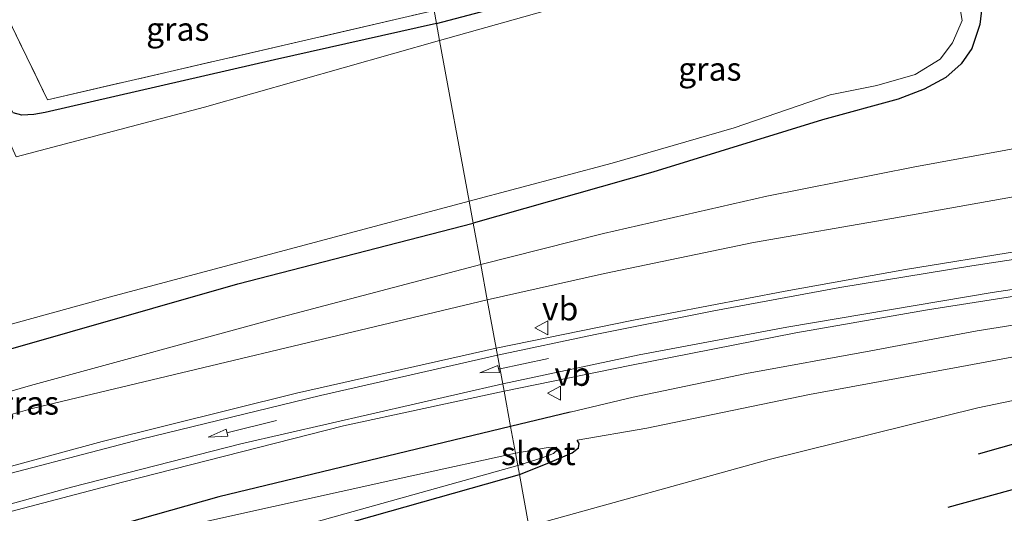
# Model space of a CAD drawing. Units: metres. Extents: x 179999 to 190010, y 550000 to 556250.
# Drawn here: x 189091 to 189196, y 553600 to 553653 of the extents above; entities that cross this region are included whole.
import ezdxf
from ezdxf.enums import TextEntityAlignment as Align

# ---------------------------------------------------------------- set-up
doc = ezdxf.new("R2010")
doc.units = ezdxf.units.M
doc.linetypes.add('IE-TERREINAFSCHEIDING', pattern=[10, 8, -2])
doc.layers.get('0').update_dxf_attribs({"lineweight": 25})
doc.layers.add('B-ME-GR-BOMENRIJ-L-B1', color=10, linetype='Continuous')
doc.layers.add('B-ME-GW-INSTEEKWATERGANG-L-B1', color=10, linetype='Continuous')
for name, color, linetype, lineweight in [('B-ME-GW-KRUINLIJN-L-B1', 93, 'Continuous', 18), ('B-ME-GW-TEENLIJN-L-B1', 93, 'Continuous', 18), ('B-ME-IE-GRASLAND-GV-B6', 93, 'Continuous', 18), ('B-ME-IE-GRONDWERKLIJN-GROND_INGERICHT-GV-B6', 253, 'Continuous', 18), ('B-ME-IE-HULPGEOMETRIE-L-B1', 53, 'Continuous', 18), ('B-ME-IE-TERREINAFSCHEIDING-RASTERHEKWERK-L-B1', 8, 'IE-TERREINAFSCHEIDING', 18), ('B-ME-OG-WATER-GV-B6', 153, 'Continuous', 18), ('B-ME-VH-VERH_SOORT-BITUMEN-GV-B6', 8, 'IE-TERREINAFSCHEIDING-NATUURLIJK-HOUTWAL', 18), ('B-ME-VW-MARKERING-PIJLRD750-S-B1', 7, 'Continuous', 18), ('B-ME-VW-MARKERING-STREEP-015-L-B1', 7, 'Continuous', 18), ('B-ME-VW-MEUBILAIR_WEGMEUBILAIR-VERKEERSBORD-S-B1', 8, 'Continuous', 18)]:
    doc.layers.add(name, color=color, linetype=linetype, lineweight=lineweight)
doc.styles.add('NLCS-ISO', font='NLCS-ISO.TTF')
doc.linetypes.add('IE-TERREINAFSCHEIDING-NATUURLIJK-HOUTWAL', pattern='A,7,-1.5,[67,NLCS.SHX,S=0.75,R=45,X=0,Y=0],-1.5,7,-1.5,[70,NLCS.SHX,S=0.75,R=0,X=0,Y=0],-1.5', length=20)

# ---------------------------------------------------------------- blocks, each defined once
blk = doc.blocks.new('pijl')
for p, q in [((0, 0, 0.1), (5.45, 0, 0.1)), ((7.5, 0, 0.1), (5.45, 0.375, 0.1)), ((5.45, 0.375, 0.1), (5.45, -0.375, 0.1)), ((5.45, -0.375, 0.1), (7.5, 0, 0.1))]:
    blk.add_line(p, q)
blk = doc.blocks.new('verkeersbord')
for p, q in [((0, 0.75), (-0.75, -0.625)), ((0.75, -0.625), (0, 0.75)), ((-0.75, -0.625), (0.75, -0.625))]:
    blk.add_line(p, q)

msp = doc.modelspace()

# ---------------------------------------------------------------- linework, layer by layer
at = {"layer": 'B-ME-GR-BOMENRIJ-L-B1'}
for points in [[(189305.528, 553634.206, 3.98), (189276.754, 553625.828, 4.037), (189228.783, 553611.658, 4.027), (189190.108, 553601.03, 4.037)], [(189260.632, 553626.313, 1.87), (189222.736, 553615.066, 1.417), (189193.364, 553606.744, 1.358)]]:
    msp.add_polyline3d(points, dxfattribs=at)
at = {"layer": 'B-ME-GW-INSTEEKWATERGANG-L-B1'}
msp.add_line((189149.732, 553611.222, 0.912), (189143.359, 553609.696, 0.775), dxfattribs=at)
for points in [[(189135.435, 553652.75, -0.345), (189146.787, 553655.775, -0.105)], [(189193.887, 553655.736, -0.258), (189193.513, 553652.643, -0.234), (189192.661, 553650.086, -0.216), (189191.538, 553648.465, -0.192), (189189.884, 553646.994, -0.189), (189187.589, 553645.76, -0.213), (189184.788, 553644.669, -0.225), (189176.717, 553642.465, -0.213), (189158.556, 553636.875, -0.201), (189139.359, 553631.429, -0.198)], [(189135.435, 553652.75, -0.345), (189118.105, 553648.875, -0.284), (189093.607, 553643.251, 0.365), (189092.371, 553643.041, 0.366), (189091.119, 553642.965, 0.372), (189090.181, 553643.198, 0.381)], [(189087.135, 553617.221, -0.211), (189114.195, 553624.928, -0.202), (189139.359, 553631.429, -0.198)], [(189143.359, 553609.696, 0.775), (189112.155, 553602.168, 0.411), (189036.748, 553580.883, 0.101), (189033.839, 553579.963, 0.021), (189032.734, 553579.454, -0.043), (189032.241, 553578.957, -0.1), (189032.061, 553578.305, -0.13), (189032.201, 553576.653, -0.13), (189032.364, 553575.677, -0.13), (189032.649, 553574.206, -0.13), (189033.114, 553573.135, -0.13), (189144.308, 553604.546, -0.125)], [(189144.308, 553604.546, -0.125), (189147.274, 553605.734, -0.14), (189149.958, 553606.877, -0.194), (189150.603, 553607.404, -0.221), (189150.673, 553607.866, -0.35), (189150.471, 553608.22, -0.455)]]:
    msp.add_polyline3d(points, dxfattribs=at)
at = {"layer": 'B-ME-GW-KRUINLIJN-L-B1'}
for points in [[(189317.533, 553650.914, 4.956), (189298.354, 553648.395, 4.219), (189277.319, 553645.153, 3.637), (189255.253, 553642.448, 3.058), (189235.172, 553639.714, 2.554), (189217.391, 553636.97, 2.062), (189200.508, 553634.825, 1.642), (189184.131, 553631.92, 1.321), (189169.331, 553629.342, 1.213), (189153.384, 553626.06, 0.991), (189140.869, 553623.227, 0.736)], [(189322.058, 553636.965, 5.266), (189312.678, 553636.181, 5.17), (189297.208, 553634.362, 4.765), (189280.284, 553631.997, 4.189), (189265.085, 553629.753, 3.733), (189252.388, 553628.318, 3.466), (189241.485, 553626.909, 2.83), (189230.411, 553625.327, 2.674), (189216.13, 553623.216, 2.353), (189204.698, 553621.721, 2.146), (189193.246, 553619.925, 1.654), (189181.879, 553617.792, 1.444), (189168.594, 553615.365, 1.234), (189156.475, 553612.838, 1.057), (189149.732, 553611.222, 0.912)], [(189042.531, 553597.418, 0.103), (189092.199, 553611.614, 0.474), (189140.869, 553623.227, 0.736)]]:
    msp.add_polyline3d(points, dxfattribs=at)
at = {"layer": 'B-ME-GW-TEENLIJN-L-B1'}
for points in [[(189140.174, 553627.003, -0.076), (189153.306, 553630.305, -0.037), (189170.745, 553634.293, -0.079), (189186.563, 553637.444, 0.077), (189198.841, 553639.702, -0.028), (189213.272, 553643.154, -0.13), (189225.517, 553646.326, -0.325), (189231.464, 553647.47, -0.454), (189242.883, 553649.182, -0.493), (189252.821, 553650.313, -0.466), (189264.665, 553652.87, -0.433), (189286.197, 553657.22, -0.298), (189309.972, 553662.182, -0.205)], [(189145.321, 553599.038, 0.487), (189171.002, 553606.148, 0.564), (189193.321, 553611.695, 0.585), (189228.362, 553618.949, 1.818), (189255.534, 553623.498, 2.865), (189274.343, 553626.624, 3.456), (189296.59, 553630.911, 4.29), (189313.219, 553634.068, 4.878), (189327.155, 553636.578, 5.439)], [(189150.471, 553608.22, -0.455), (189157.921, 553609.516, -0.503), (189175.327, 553613.101, -0.113), (189192.181, 553616.199, 0.439), (189213.585, 553620.208, 0.667), (189232.563, 553623.066, 1.762), (189249.401, 553625.193, 2.413), (189270.862, 553628.517, 3.166), (189287.932, 553631.021, 3.79), (189310.964, 553634.679, 4.696), (189322.058, 553636.965, 5.266)], [(189140.174, 553627.003, -0.076), (189118.939, 553621.425, -0.263), (189092.022, 553614.086, -0.229), (189065.351, 553606.346, -0.28), (189042.531, 553597.418, 0.103)]]:
    msp.add_polyline3d(points, dxfattribs=at)
at = {"layer": 'B-ME-IE-GRASLAND-GV-B6'}
for points in [[(189090.512, 553638.526, -1.436), (189088.965, 553641.926, -0.935), (189063.147, 553688.767, -0.775), (189061.758, 553690.568, 0.388), (189064.556, 553691.571, 0.242), (189080.11, 553661.367, -0.112), (189085.363, 553651.575, 0.109), (189090.181, 553643.198, 0.381), (189091.119, 553642.965, 0.372), (189092.371, 553643.041, 0.366), (189093.607, 553643.251, 0.365), (189118.105, 553648.875, -0.284), (189135.435, 553652.75, -0.345), (189135.768, 553650.941, -1.469), (189110.622, 553643.804, -1.443), (189090.512, 553638.526, -1.436)], [(189080.11, 553661.367, -0.112), (189087.717, 553657.212, -0.1), (189093.852, 553644.604, 0.262), (189135.178, 553654.146, 0.058), (189135.435, 553652.75, -0.345), (189118.105, 553648.875, -0.284), (189093.607, 553643.251, 0.365), (189092.371, 553643.041, 0.366), (189091.119, 553642.965, 0.372), (189090.181, 553643.198, 0.381), (189085.363, 553651.575, 0.109), (189080.11, 553661.367, -0.112)], [(189140.174, 553627.003, -0.076), (189153.306, 553630.305, -0.037), (189170.745, 553634.293, -0.079), (189186.563, 553637.444, 0.077), (189198.841, 553639.702, -0.028), (189213.272, 553643.154, -0.13), (189225.517, 553646.326, -0.325), (189231.464, 553647.47, -0.454), (189242.883, 553649.182, -0.493), (189252.821, 553650.313, -0.466), (189264.665, 553652.87, -0.433), (189286.197, 553657.22, -0.298)], [(189146.787, 553655.775, -0.105), (189135.435, 553652.75, -0.345), (189135.178, 553654.146, 0.058)], [(189135.435, 553652.75, -0.345), (189146.787, 553655.775, -0.105)], [(189150.855, 553655.193, -1.469), (189135.768, 553650.941, -1.469), (189135.435, 553652.75, -0.345)], [(189193.887, 553655.736, -0.258), (189193.513, 553652.643, -0.234), (189192.661, 553650.086, -0.216), (189191.538, 553648.465, -0.192), (189189.884, 553646.994, -0.189), (189187.589, 553645.76, -0.213), (189184.788, 553644.669, -0.225), (189176.717, 553642.465, -0.213), (189158.556, 553636.875, -0.201), (189139.359, 553631.429, -0.198), (189138.926, 553633.781, -1.469), (189154.229, 553637.817, -1.469), (189167.272, 553641.612, -1.469), (189177.525, 553645.123, -1.469), (189182.501, 553646.131, -1.469), (189186.597, 553647.318, -1.469), (189189.27, 553648.939, -1.469), (189190.603, 553650.679, -1.469), (189191.651, 553653.065, -1.469), (189191.3, 553654.987, -1.469)], [(189198.841, 553639.702, -0.028), (189186.563, 553637.444, 0.077), (189170.745, 553634.293, -0.079), (189153.306, 553630.305, -0.037), (189140.174, 553627.003, -0.076), (189139.359, 553631.429, -0.198), (189158.556, 553636.875, -0.201), (189176.717, 553642.465, -0.213), (189184.788, 553644.669, -0.225), (189187.589, 553645.76, -0.213), (189189.884, 553646.994, -0.189), (189191.538, 553648.465, -0.192), (189192.661, 553650.086, -0.216), (189193.513, 553652.643, -0.234), (189193.887, 553655.736, -0.258)], [(189277.319, 553645.153, 3.637), (189255.253, 553642.448, 3.058), (189235.172, 553639.714, 2.554), (189217.391, 553636.97, 2.062), (189200.508, 553634.825, 1.642), (189184.131, 553631.92, 1.321), (189169.331, 553629.342, 1.213), (189153.384, 553626.06, 0.991), (189140.869, 553623.227, 0.736), (189140.174, 553627.003, -0.076)], [(189140.869, 553623.227, 0.736), (189153.384, 553626.06, 0.991), (189169.331, 553629.342, 1.213), (189184.131, 553631.92, 1.321), (189200.508, 553634.825, 1.642), (189217.391, 553636.97, 2.062), (189235.172, 553639.714, 2.554), (189255.253, 553642.448, 3.058), (189277.319, 553645.153, 3.637)], [(189272.574, 553639.042, 3.874), (189256.06, 553636.597, 3.424), (189238.932, 553634.295, 2.905), (189222.611, 553632.003, 2.482), (189209.222, 553630.078, 2.203), (189197.875, 553628.457, 1.954), (189185.565, 553626.476, 1.711), (189172.723, 553624.157, 1.465), (189156.322, 553621.023, 1.174), (189141.822, 553618.046, 1.051), (189140.869, 553623.227, 0.736)], [(189145.321, 553599.038, 0.487), (189171.002, 553606.148, 0.564), (189193.321, 553611.695, 0.585), (189228.362, 553618.949, 1.818), (189255.534, 553623.498, 2.865), (189274.343, 553626.624, 3.456), (189296.59, 553630.911, 4.29), (189313.219, 553634.068, 4.878), (189327.155, 553636.578, 5.439), (189329.293, 553633.393, 7.077), (189296.378, 553623.85, 7.16), (189272.342, 553617.016, 7.16), (189234.202, 553605.726, 7.047), (189198.42, 553595.194, 6.913), (189158.917, 553584.615, 6.707), (189148.498, 553581.78, 6.688), (189145.321, 553599.038, 0.487)], [(189142.663, 553613.481, 1.078), (189156.103, 553616.201, 1.282), (189173.848, 553619.716, 1.612), (189187.915, 553622.159, 1.828), (189202.687, 553624.475, 2.056), (189217.533, 553626.644, 2.44), (189237.359, 553629.345, 2.857), (189257.219, 553632.195, 3.499), (189274.903, 553634.704, 3.961)], [(189074.263, 553616.302, -1.568), (189100.599, 553623.564, -1.558), (189138.926, 553633.781, -1.469), (189139.359, 553631.429, -0.198), (189114.195, 553624.928, -0.202), (189087.135, 553617.221, -0.211)], [(189280.284, 553631.997, 4.189), (189265.085, 553629.753, 3.733), (189252.388, 553628.318, 3.466), (189241.485, 553626.909, 2.83), (189230.411, 553625.327, 2.674), (189216.13, 553623.216, 2.353), (189204.698, 553621.721, 2.146), (189193.246, 553619.925, 1.654), (189181.879, 553617.792, 1.444), (189168.594, 553615.365, 1.234), (189156.475, 553612.838, 1.057), (189149.732, 553611.222, 0.912), (189143.359, 553609.696, 0.775), (189142.663, 553613.481, 1.078)], [(189143.359, 553609.696, 0.775), (189149.732, 553611.222, 0.912), (189156.475, 553612.838, 1.057), (189168.594, 553615.365, 1.234), (189181.879, 553617.792, 1.444), (189193.246, 553619.925, 1.654), (189204.698, 553621.721, 2.146), (189216.13, 553623.216, 2.353), (189230.411, 553625.327, 2.674), (189241.485, 553626.909, 2.83), (189252.388, 553628.318, 3.466), (189265.085, 553629.753, 3.733), (189280.284, 553631.997, 4.189)], [(189087.135, 553617.221, -0.211), (189114.195, 553624.928, -0.202), (189139.359, 553631.429, -0.198), (189140.174, 553627.003, -0.076), (189118.939, 553621.425, -0.263), (189092.022, 553614.086, -0.229), (189065.351, 553606.346, -0.28)], [(189270.862, 553628.517, 3.166), (189249.401, 553625.193, 2.413), (189232.563, 553623.066, 1.762), (189213.585, 553620.208, 0.667), (189192.181, 553616.199, 0.439), (189175.327, 553613.101, -0.113), (189157.921, 553609.516, -0.503), (189150.471, 553608.22, -0.455), (189150.673, 553607.866, -0.35), (189150.603, 553607.404, -0.221), (189149.958, 553606.877, -0.194), (189147.274, 553605.734, -0.14), (189144.308, 553604.546, -0.125), (189144.125, 553605.537, -0.869), (189146.725, 553606.35, -0.869), (189147.936, 553606.791, -0.869), (189148.422, 553607.24, -0.869), (189148.235, 553607.488, -0.869), (189147.382, 553607.439, -0.869), (189143.885, 553606.84, -0.869), (189143.359, 553609.696, 0.775)], [(189274.343, 553626.624, 3.456), (189255.534, 553623.498, 2.865), (189228.362, 553618.949, 1.818), (189193.321, 553611.695, 0.585), (189171.002, 553606.148, 0.564), (189145.321, 553599.038, 0.487), (189144.308, 553604.546, -0.125), (189147.274, 553605.734, -0.14), (189149.958, 553606.877, -0.194), (189150.603, 553607.404, -0.221), (189150.673, 553607.866, -0.35), (189150.471, 553608.22, -0.455), (189157.921, 553609.516, -0.503), (189175.327, 553613.101, -0.113), (189192.181, 553616.199, 0.439), (189213.585, 553620.208, 0.667), (189232.563, 553623.066, 1.762), (189249.401, 553625.193, 2.413), (189270.862, 553628.517, 3.166)], [(189140.174, 553627.003, -0.076), (189140.869, 553623.227, 0.736), (189092.199, 553611.614, 0.474), (189042.531, 553597.418, 0.103), (189065.351, 553606.346, -0.28), (189092.022, 553614.086, -0.229), (189118.939, 553621.425, -0.263), (189140.174, 553627.003, -0.076)], [(189042.531, 553597.418, 0.103), (189092.199, 553611.614, 0.474), (189140.869, 553623.227, 0.736), (189141.822, 553618.046, 1.051), (189120.483, 553613.255, 0.813), (189099.68, 553608.079, 0.725), (189079.106, 553602.498, 0.643)], [(189142.663, 553613.481, 1.078), (189143.359, 553609.696, 0.775), (189112.155, 553602.168, 0.411), (189036.748, 553580.883, 0.101)], [(189077.825, 553597.449, 0.694), (189101.88, 553603.759, 0.728), (189125.488, 553609.746, 0.752), (189142.663, 553613.481, 1.078)], [(189036.748, 553580.883, 0.101), (189112.155, 553602.168, 0.411), (189143.359, 553609.696, 0.775), (189143.885, 553606.84, -0.869), (189132.787, 553604.422, -0.869), (189110.465, 553599.472, -0.869)], [(189144.125, 553605.537, -0.869), (189144.308, 553604.546, -0.125), (189033.114, 553573.135, -0.13)], [(189103.18, 553594.102, -0.869), (189144.125, 553605.537, -0.869)], [(189033.114, 553573.135, -0.13), (189144.308, 553604.546, -0.125), (189145.321, 553599.038, 0.487)]]:
    msp.add_polyline3d(points, dxfattribs=at)
at = {"layer": 'B-ME-IE-GRONDWERKLIJN-GROND_INGERICHT-GV-B6'}
msp.add_polyline3d([(189126.94, 553698.89, 0.355), (189135.178, 553654.146, 0.058), (189093.852, 553644.604, 0.262), (189087.717, 553657.212, -0.1)], dxfattribs=at)
at = {"layer": 'B-ME-IE-HULPGEOMETRIE-L-B1'}
msp.add_polyline3d([(189145.321, 553599.038, 0.487), (189144.308, 553604.546, -0.125), (189144.125, 553605.537, -0.869), (189143.885, 553606.84, -0.869), (189143.359, 553609.696, 0.775), (189142.663, 553613.481, 1.078), (189141.822, 553618.046, 1.051), (189140.869, 553623.227, 0.736), (189140.174, 553627.003, -0.076), (189139.359, 553631.429, -0.198), (189138.926, 553633.781, -1.469), (189135.768, 553650.941, -1.469), (189135.435, 553652.75, -0.345), (189135.178, 553654.146, 0.058), (189126.94, 553698.89, 0.355), (189126.768, 553699.831, -0.373), (189125.724, 553705.501, -0.457)], dxfattribs=at)
at = {"layer": 'B-ME-IE-TERREINAFSCHEIDING-RASTERHEKWERK-L-B1'}
msp.add_polyline3d([(189069.404, 553693.35, -0.096), (189087.717, 553657.212, -0.1), (189093.852, 553644.604, 0.262), (189135.178, 553654.146, 0.058)], dxfattribs=at)
at = {"layer": 'B-ME-OG-WATER-GV-B6'}
for points in [[(189135.768, 553650.941, -1.469), (189150.855, 553655.193, -1.469)], [(189191.3, 553654.987, -1.469), (189191.651, 553653.065, -1.469), (189190.603, 553650.679, -1.469), (189189.27, 553648.939, -1.469), (189186.597, 553647.318, -1.469), (189182.501, 553646.131, -1.469), (189177.525, 553645.123, -1.469), (189167.272, 553641.612, -1.469), (189154.229, 553637.817, -1.469), (189138.926, 553633.781, -1.469), (189135.768, 553650.941, -1.469)], [(189090.512, 553638.526, -1.436), (189110.622, 553643.804, -1.443), (189135.768, 553650.941, -1.469), (189138.926, 553633.781, -1.469), (189100.599, 553623.564, -1.558), (189074.263, 553616.302, -1.568)], [(189144.125, 553605.537, -0.869), (189103.18, 553594.102, -0.869), (189034.948, 553574.733, -0.869), (189034.42, 553574.769, -0.869), (189034.21, 553575.027, -0.869), (189033.94, 553575.787, -0.869), (189033.448, 553577.265, -0.869), (189033.266, 553578.42, -0.869), (189063.269, 553585.937, -0.869), (189110.465, 553599.472, -0.869), (189132.787, 553604.422, -0.869), (189143.885, 553606.84, -0.869), (189144.125, 553605.537, -0.869)], [(189143.885, 553606.84, -0.869), (189147.382, 553607.439, -0.869), (189148.235, 553607.488, -0.869), (189148.422, 553607.24, -0.869), (189147.936, 553606.791, -0.869), (189146.725, 553606.35, -0.869), (189144.125, 553605.537, -0.869), (189143.885, 553606.84, -0.869)]]:
    msp.add_polyline3d(points, dxfattribs=at)
at = {"layer": 'B-ME-VH-VERH_SOORT-BITUMEN-GV-B6'}
for points in [[(189141.822, 553618.046, 1.051), (189156.322, 553621.023, 1.174), (189172.723, 553624.157, 1.465), (189185.565, 553626.476, 1.711), (189197.875, 553628.457, 1.954), (189209.222, 553630.078, 2.203), (189222.611, 553632.003, 2.482), (189238.932, 553634.295, 2.905), (189256.06, 553636.597, 3.424), (189272.574, 553639.042, 3.874)], [(189274.903, 553634.704, 3.961), (189257.219, 553632.195, 3.499), (189237.359, 553629.345, 2.857), (189217.533, 553626.644, 2.44), (189202.687, 553624.475, 2.056), (189187.915, 553622.159, 1.828), (189173.848, 553619.716, 1.612), (189156.103, 553616.201, 1.282), (189142.663, 553613.481, 1.078), (189141.822, 553618.046, 1.051)], [(189054.691, 553595.769, 0.663), (189079.106, 553602.498, 0.643), (189099.68, 553608.079, 0.725), (189120.483, 553613.255, 0.813), (189141.822, 553618.046, 1.051), (189142.663, 553613.481, 1.078), (189125.488, 553609.746, 0.752), (189101.88, 553603.759, 0.728), (189077.825, 553597.449, 0.694)]]:
    msp.add_polyline3d(points, dxfattribs=at)
at = {"layer": 'B-ME-VW-MARKERING-STREEP-015-L-B1'}
for points in [[(189321.481, 553645.032, 5.265), (189305.53, 553642.879, 4.918), (189283.745, 553639.852, 4.285), (189266.903, 553637.435, 3.691), (189250.598, 553635.195, 3.22), (189235.514, 553633.089, 2.824), (189219.4, 553630.881, 2.392), (189205.989, 553628.89, 2.176), (189192.66, 553626.867, 1.837), (189178.544, 553624.539, 1.549), (189165.081, 553622.035, 1.348), (189152.386, 553619.532, 1.153), (189141.955, 553617.327, 1.06)], [(189323.4, 553642.172, 5.323), (189303.399, 553639.4, 4.936), (189285.34, 553636.906, 4.315), (189266.42, 553634.254, 3.823), (189249.533, 553631.879, 3.268), (189232.599, 553629.47, 2.797), (189214.558, 553626.962, 2.395), (189194.828, 553624.006, 1.96), (189172.882, 553620.301, 1.546), (189157.096, 553617.339, 1.273), (189142.52, 553614.258, 1.123)], [(189014.561, 553587.991, 0.617), (189018.597, 553586.997, 0.616), (189021.193, 553586.635, 0.623), (189023.421, 553586.656, 0.636), (189025.766, 553587.057, 0.648), (189030.022, 553588.134, 0.666), (189048.018, 553593.077, 0.738), (189067.287, 553598.42, 0.731), (189084.486, 553603.28, 0.657), (189103.854, 553608.324, 0.739), (189123.037, 553612.991, 0.909), (189141.955, 553617.327, 1.06)], [(189142.52, 553614.258, 1.123), (189114.512, 553607.823, 0.794), (189096.429, 553603.207, 0.74), (189073.949, 553597.014, 0.752), (189055.541, 553591.905, 0.781), (189045.098, 553589.02, 0.728), (189035.686, 553586.423, 0.647), (189033.239, 553585.73, 0.638), (189031.228, 553585.046, 0.631), (189029.496, 553584.081, 0.625), (189027.689, 553582.957, 0.62), (189025.641, 553581.512, 0.614), (189023.713, 553579.579, 0.623), (189022.023, 553577.155, 0.652), (189020.574, 553574.115, 0.652)]]:
    msp.add_polyline3d(points, dxfattribs=at)

# ---------------------------------------------------------------- block references
at = {"layer": 'B-ME-VW-MARKERING-PIJLRD750-S-B1'}
for p, rotation in [((189147.413, 553616.948, 1.089), 191.8), ((189118.32, 553610.324, 0.89), 193.8)]:
    msp.add_blockref('pijl', p, dxfattribs=dict(at, rotation=rotation))
at = {"layer": 'B-ME-VW-MEUBILAIR_WEGMEUBILAIR-VERKEERSBORD-S-B1', "rotation": 90}
for p in [(189146.712, 553620.25, 1.016), (189148.054, 553613.257, 0.983)]:
    msp.add_blockref('verkeersbord', p, dxfattribs=at)

# ---------------------------------------------------------------- texts
at = {"layer": 'B-ME-IE-GRASLAND-GV-B6', "ltscale": 0.2, "style": 'NLCS-ISO'}
for p in [(189107.7725, 553652.166), (189164.661, 553647.899), (189091.7, 553612.2105)]:
    msp.add_text('gras', height=2.5, dxfattribs=at).set_placement(p, align=Align.MIDDLE_CENTER)
at = {"layer": 'B-ME-OG-WATER-GV-B6', "ltscale": 0.2, "style": 'NLCS-ISO'}
msp.add_text('sloot', height=2.5, dxfattribs=at).set_placement((189146.3244, 553606.8156), align=Align.MIDDLE_CENTER)
at = {"layer": 'B-ME-VW-MEUBILAIR_WEGMEUBILAIR-VERKEERSBORD-S-B1', "ltscale": 0.2, "style": 'NLCS-ISO'}
for p in [(189146.712, 553620.25, 1.016), (189148.054, 553613.257, 0.983)]:
    msp.add_text('vb', height=2.5, dxfattribs=at).set_placement(p, align=Align.BOTTOM_LEFT)

doc.saveas('drawing.dxf')
